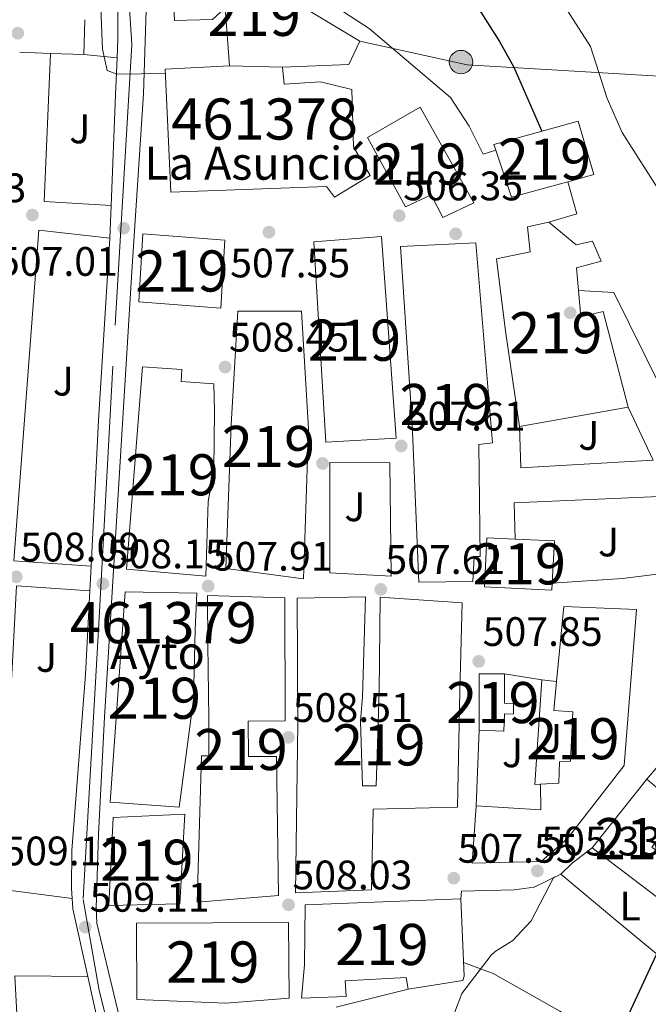
# Model space of a CAD drawing. Units: metres. Extents: x 573116 to 579971, y 4747328 to 4752032.
# Drawn here: x 576328 to 576481, y 4750924 to 4751164 of the extents above; entities that cross this region are included whole.
import ezdxf
from ezdxf.enums import TextEntityAlignment as Align

# ---------------------------------------------------------------- set-up
doc = ezdxf.new("R2010")
doc.units = ezdxf.units.M
doc.header["$MEASUREMENT"] = 0
doc.linetypes.add('DGN Style 4', pattern=[136.79968639999998, 68.35712, -34.17856, 0.0854464, -34.17856])
doc.linetypes.add('DGN Style 7', pattern=[170.8928, 76.90176, -34.17856, 25.63392, -34.17856])
for name, color, linetype, lineweight in [('Nivel 15', 7, 'Continuous', 0), ('Nivel 16', 7, 'Continuous', 0), ('Nivel 17', 7, 'Continuous', 0), ('Nivel 21', 7, 'Continuous', 0), ('Nivel 23', 7, 'Continuous', 0), ('Nivel 26', 7, 'Continuous', 0), ('Nivel 32', 7, 'Continuous', 0), ('Nivel 36', 7, 'Continuous', 0), ('Nivel 37', 7, 'Continuous', 0), ('Nivel 4', 7, 'Continuous', 0), ('Nivel 41', 7, 'Continuous', 0), ('Nivel 44', 7, 'Continuous', 0), ('Nivel 48', 7, 'Continuous', 0), ('Nivel 5', 7, 'Continuous', 0), ('Nivel 52', 7, 'Continuous', 0), ('Nivel 54', 7, 'Continuous', 0), ('Nivel 7', 7, 'Continuous', 0)]:
    doc.layers.add(name, color=color, linetype=linetype, lineweight=lineweight)
doc.styles.add('Style-arial', font='arial.shx', dxfattribs={"bigfont": 'arialbig.shx'})
doc.styles.add('Style-Arial Narrow', font='txt')

# ---------------------------------------------------------------- blocks, each defined once
blk = doc.blocks.new('5PATER')
at = {"layer": 'Nivel 7', "linetype": 'Continuous', "lineweight": 0}
h = blk.add_hatch(color=51, dxfattribs=at)
edge = h.paths.add_edge_path()
edge.add_ellipse((0.001518175005912781, -0.002682432532310486), major_axis=(-1.095731442372465, -1.110710699892244), ratio=0.9994222409660318, start_angle=0, end_angle=360)
blk = doc.blocks.new('5PERFI_1')
at = {"layer": 'Nivel 17', "linetype": 'Continuous', "lineweight": 0}
h = blk.add_hatch(color=7, dxfattribs=at)
edge = h.paths.add_edge_path()
edge.add_arc((-0.004182387143373489, -0.005246695131063461), 1.559999998626405, 315.0000000018422, 675.0000000018422)
blk = doc.blocks.new('5PERFI')
at = {"layer": 'Nivel 17', "color": 7, "linetype": 'Continuous', "lineweight": 0}
blk.add_blockref('5PERFI_1', (0, 0), dxfattribs=at)
blk = doc.blocks.new('5PELE')
at = {"layer": 'Nivel 32', "linetype": 'Continuous', "lineweight": 0}
h = blk.add_hatch(color=9, dxfattribs=at)
edge = h.paths.add_edge_path()
edge.add_arc((0.005097139626741409, -0.000902865082025528), 2.85, 0, 360)
at = {"layer": 'Nivel 32', "color": 252, "linetype": 'Continuous', "lineweight": 0}
blk.add_circle((0.005097139626741409, -0.000902865082025528, 0.00100000000009004), 2.85, dxfattribs=at)

msp = doc.modelspace()

# ---------------------------------------------------------------- linework, layer by layer
at = {"layer": 'Nivel 15', "color": 51, "linetype": 'Continuous', "lineweight": 13, "extrusion": (0.1156069271310144, -0.00287222179207489, 0.9932908882806192), "elevation": 53500.25698639093, "flags": 128}
msp.add_lwpolyline([(4764002.30656381, -455076.0459196977), (4764002.30656381, -455063.0749212764)], dxfattribs=at)
at = {"layer": 'Nivel 15', "color": 51, "linetype": 'Continuous', "lineweight": 13, "extrusion": (-0.01500306511671835, 0.02302610712492439, 0.9996222818783979), "elevation": 101266.5687647167, "flags": 128}
msp.add_lwpolyline([(-3076676.817076862, -3664600.168143054), (-3076663.285622191, -3664604.534541382), (-3076666.286235142, -3664616.178270247)], dxfattribs=at)
at = {"layer": 'Nivel 15', "color": 51, "linetype": 'Continuous', "lineweight": 13, "extrusion": (-0.04626964041925991, -0.008267450924685666, 0.9988947740531433), "elevation": -65433.81509666789, "flags": 128}
msp.add_lwpolyline([(-4575597.203737529, 1401646.829098038), (-4575597.203737529, 1401620.021985177)], dxfattribs=at)
at = {"layer": 'Nivel 15', "color": 51, "linetype": 'Continuous', "lineweight": 13, "extrusion": (-0.03903558448853423, 0.00453720220508013, 0.9992275201073021), "elevation": -433.9633370037664, "flags": 128}
msp.add_lwpolyline([(-4785772.453382749, 24060.22817710042), (-4785786.0984933, 24058.70139679685), (-4785786.777588736, 24064.80851799995)], dxfattribs=at)
at = {"layer": 'Nivel 15', "color": 51, "linetype": 'Continuous', "lineweight": 13, "extrusion": (-0.008737574111257761, -0.01100092162200525, 0.9999013123914363), "elevation": -56788.7211379724, "flags": 128}
msp.add_lwpolyline([(576450.0362196639, 4750624.911397666), (576463.3183340915, 4750641.632409487)], dxfattribs=at)
at = {"layer": 'Nivel 15', "color": 51, "linetype": 'Continuous', "lineweight": 13}
for points in [[(576379.3599999994, 4751152.41, 516.64), (576378.3200000003, 4751166.49, 507.22), (576375.2800000012, 4751163.689999999, 507.52), (576366, 4751163.449999999, 507.46), (576365.1600000001, 4751183.609999999, 507.52), (576383.7199999988, 4751174.890000001, 516.82), (576411.0799999982, 4751158.4, 516.52), (576408.3999999985, 4751152.73, 516.52), (576392.2399999984, 4751152.09, 515.14)], [(576431.2399999984, 4751115.529999999, 514.96), (576428.3999999985, 4751120.970000001, 515.02), (576422.1999999993, 4751118.09, 512.5600000000001), (576412.9600000009, 4751134.970000001, 512.08), (576425.7600000016, 4751142.32, 512.32), (576438.8000000007, 4751119.040000001, 512.26), (576431.2399999984, 4751115.529999999, 514.96)], [(576444.0799999982, 4751131.869999999, 515.12), (576443.6000000015, 4751133.279999999, 515.08), (576464.1600000001, 4751138.960000001, 514.96), (576467.9600000009, 4751125.92, 515.62), (576461.6400000006, 4751124.210000001, 515.5600000000001)], [(576449.879999999, 4751064.65, 518.08), (576446.4400000013, 4751087.85, 511.06), (576444.2399999984, 4751105.449999999, 512.38), (576452.4400000013, 4751107.119999999, 513.94), (576451.8399999999, 4751113.199999999, 513.88), (576457, 4751114.4, 513.82)], [(576457, 4751114.4, 513.82), (576463.6400000006, 4751108.880000001, 513.76), (576467.6000000015, 4751109.76, 505.72), (576469.6799999997, 4751104.880000001, 506.02), (576463.7199999988, 4751103.279999999, 511.12), (576464.2199999988, 4751097.75, 515.1), (576464.8000000007, 4751091.359999999, 519.7), (576470.2399999984, 4751092.640000001, 518.98), (576476.2399999984, 4751069.359999999, 519.34)], [(576377.2399999984, 4751093.449999999, 514.9), (576357.3599999994, 4751094.970000001, 515.08), (576358.3200000003, 4751111.529999999, 515.02), (576378.2800000012, 4751110.01, 514.96), (576377.2399999984, 4751093.449999999, 514.9)], [(576399.9200000018, 4751109.609999999, 518.26), (576416.3599999994, 4751110.890000001, 518.38), (576419.879999999, 4751061.85, 516.28), (576402.7600000016, 4751060.890000001, 516.22), (576399.9200000018, 4751109.609999999, 518.26)], [(576438.5199999996, 4751026.970000001, 516.58), (576425.3999999985, 4751026.810000001, 516.28), (576423.7600000016, 4751065.369999999, 516.28), (576420.9600000009, 4751108.41, 513.7), (576439.2399999984, 4751109.369999999, 512.92), (576443.2800000012, 4751060.65, 516.34), (576439.9600000009, 4751060.25, 516.7), (576440.2800000012, 4751033.050000001, 516.64), (576438.879999999, 4751033.050000001, 516.64), (576438.5199999996, 4751026.970000001, 516.58)], [(576381.4400000013, 4751092.73, 517.0600000000001), (576396.879999999, 4751092.73, 517.0600000000001), (576398.5599999987, 4751064.09, 513.22), (576397.3599999994, 4751027.609999999, 515.14), (576378.4800000004, 4751030.09, 519.16), (576379.7600000016, 4751065.130000001, 517.84), (576381.4400000013, 4751092.73, 517.0600000000001)], [(576358.2800000012, 4751079.210000001, 510.52), (576367.8399999999, 4751078.49, 511.12), (576367.6000000015, 4751075.609999999, 511.9), (576375.5599999987, 4751075.050000001, 512.32), (576375.7199999988, 4751068.41, 517.36), (576375.5599999987, 4751054.25, 516.1), (576374.2399999984, 4751046.41, 521.14), (576373.6400000006, 4751028.25, 520.9), (576354.3599999994, 4751029.93, 523.9), (576358.2800000012, 4751079.210000001, 510.52)], [(576448.8099999987, 4751037.279999999, 517.42), (576441.8999999985, 4751037.619999999, 517.42), (576441.3200000003, 4751025.689999999, 517.12), (576457.7600000016, 4751024.890000001, 517.12), (576457.8399999999, 4751026.58, 517.16), (576458.3399999999, 4751036.82, 517.42), (576448.8099999987, 4751037.279999999, 517.42)], [(576367.1600000001, 4750972.09, 520.84), (576350.3999999985, 4750973.290000001, 522.7), (576354.0399999991, 4751024.41, 523.84), (576371.4800000004, 4751024.09, 523.9), (576371.0399999991, 4751015.210000001, 523.96), (576370.6400000006, 4750998.33, 518.08), (576367.1600000001, 4750972.09, 520.84)], [(576374, 4751023.529999999, 521.86), (576392.8000000007, 4751022.970000001, 521.74), (576392.879999999, 4750993.050000001, 513.94), (576383.9600000009, 4750992.970000001, 515.92), (576384, 4750984.41, 516.34), (576390.8399999999, 4750984.41, 515.08), (576391.2800000012, 4750950.57, 520.48), (576371.5199999996, 4750948.970000001, 520), (576372.5599999987, 4750984.57, 515.02), (576374.3599999994, 4750984.57, 515.02), (576374.3599999994, 4750993.609999999, 514.84), (576374.1600000001, 4751011.609999999, 520.72), (576374, 4751023.529999999, 521.86)], [(576416.0399999991, 4751023.130000001, 516.94), (576435.9600000009, 4751021.77, 516.82), (576435.3599999994, 4751000.25, 516.16), (576434.8000000007, 4750972.09, 513.4), (576414.2800000012, 4750971.609999999, 513.46), (576413.879999999, 4750951.93, 516.28), (576395.3999999985, 4750951.210000001, 516.34), (576395.9600000009, 4750992.49, 514.12), (576395.8399999999, 4751022.890000001, 514.96), (576412.4400000013, 4751023.210000001, 514.48), (576411.7199999988, 4750998.890000001, 520.66), (576411.2399999984, 4750993.050000001, 520.72), (576411.7199999988, 4750977.290000001, 514.54), (576415.0399999991, 4750977.290000001, 514.42), (576415.8000000007, 4751000.17, 514.72), (576416.0399999991, 4751023.130000001, 516.94)], [(576438.3599999994, 4750958.41, 515.08), (576439.3200000003, 4750972.41, 515.02), (576455.0799999982, 4750971.449999999, 516.22), (576454.9600000009, 4750977.689999999, 516.1), (576459.3999999985, 4750977.93, 516.16), (576459.5599999987, 4750983.130000001, 516.16), (576462.2399999984, 4750983.290000001, 516.22), (576462.8399999999, 4750995.290000001, 517.84), (576458.1999999993, 4750995.609999999, 516.88), (576458.879999999, 4751002.67, 516.83), (576460.6400000006, 4751020.890000001, 516.7), (576478.3200000003, 4751020.17, 514.42), (576475.3200000003, 4750982.17, 513.82), (576461.5599999987, 4750964.49, 514.1800000000001), (576455.1600000001, 4750958.890000001, 515.32), (576438.3599999994, 4750958.41, 515.08)], [(576446.2399999984, 4751004.51, 512.08), (576446.1999999993, 4750997.33, 511.72), (576448.4400000013, 4750997.290000001, 510.4), (576448.379999999, 4750994.66, 510.52), (576446.2300000004, 4750994.75, 512.5600000000001), (576446.0399999991, 4750990.540000001, 512.62), (576440.0399999991, 4750990.810000001, 511.9)], [(576480.8399999999, 4750978.890000001, 513.52), (576489.2800000012, 4750971.609999999, 513.58), (576482, 4750962.33, 513.64), (576488.4800000004, 4750957.369999999, 510.4), (576483.3999999985, 4750950.09, 510.52), (576467.5599999987, 4750962.17, 513.22)], [(576367.3200000003, 4750948.57, 522.58), (576350.0399999991, 4750948.17, 522.58), (576351.120000001, 4750969.529999999, 522.58), (576368.5599999987, 4750970.33, 522.28), (576367.3200000003, 4750948.57, 522.58)], [(576396.879999999, 4750925.609999999, 515.8), (576397.6000000015, 4750933.689999999, 515.5600000000001), (576397.8000000007, 4750948.33, 513.04), (576435.6400000006, 4750949.77, 514), (576436.3999999985, 4750930.970000001, 512.62), (576436.0799999982, 4750929.93, 509.08), (576422.8000000007, 4750927.77, 509.56), (576422.3599999994, 4750930.65, 513.04), (576407.4800000004, 4750929.85, 515.02), (576407.7600000016, 4750926.01, 515.2), (576396.879999999, 4750925.609999999, 515.8)], [(576393.9200000018, 4750925.609999999, 518.86), (576378.5199999996, 4750924.41, 517.78), (576356.8399999999, 4750925.290000001, 518.08), (576356.7600000016, 4750943.85, 518.14), (576393.7600000016, 4750944.01, 519.1), (576393.9200000018, 4750925.609999999, 518.86)]]:
    msp.add_polyline3d(points, dxfattribs=at)
at = {"layer": 'Nivel 15', "color": 1, "linetype": 'Continuous', "lineweight": 13}
msp.add_polyline3d([(576392.2399999984, 4751152.09, 515.14), (576392.6799999997, 4751147.93, 504.27), (576401.4800000004, 4751148.49, 503.92), (576409.120000001, 4751146.65, 503.84), (576409.5199999996, 4751132.65, 505.15), (576413.6000000015, 4751125.689999999, 505.66), (576404.879999999, 4751120.41, 506.4), (576402.9600000009, 4751123.050000001, 506.24), (576365.1600000001, 4751121.689999999, 506.66), (576363.7600000016, 4751151.609999999, 504.89), (576379.3599999994, 4751152.41, 516.64)], dxfattribs=at)
at = {"layer": 'Nivel 16', "color": 1, "linetype": 'Continuous', "lineweight": 13, "extrusion": (0.0006250946482093471, 0.02120321046726105, 0.9997749912468115), "elevation": 101607.1775664805, "flags": 128}
msp.add_lwpolyline([(-436085.0603978895, -4765000.981752668), (-436085.0603978895, -4764992.496158995)], dxfattribs=at)
at = {"layer": 'Nivel 16', "color": 1, "linetype": 'Continuous', "lineweight": 13, "extrusion": (0.02669364750578217, -0.0009635407522140621, 0.999643196731742), "elevation": 11313.89388072343, "flags": 128}
msp.add_lwpolyline([(4768853.234971017, -404415.5637938902), (4768853.234971017, -404408.0762508996)], dxfattribs=at)
at = {"layer": 'Nivel 16', "color": 1, "linetype": 'Continuous', "lineweight": 13, "extrusion": (0.02718263286958383, -0.0009756142985370435, 0.9996300078764233), "elevation": 11538.34370228208, "flags": 128}
msp.add_lwpolyline([(4768770.23690147, -405394.8459885828), (4768770.23690147, -405386.7577934824)], dxfattribs=at)
at = {"layer": 'Nivel 16', "color": 1, "linetype": 'Continuous', "lineweight": 13, "extrusion": (0.06483144666728778, 0.03207450519328974, 0.9973806242551698), "elevation": 190267.1723912424, "flags": 128}
msp.add_lwpolyline([(4002783.863325236, -2616593.695125289), (4002809.301060984, -2616593.695125293), (4002813.509265717, -2616586.22953001)], dxfattribs=at)
at = {"layer": 'Nivel 16', "color": 1, "linetype": 'Continuous', "lineweight": 13, "extrusion": (-0.03198504146490276, 0.7900173616145942, 0.6122495614290009), "elevation": 3735266.074469738, "flags": 128}
msp.add_lwpolyline([(-768180.9721626975, -2891754.278890319), (-768198.0830847137, -2891754.961860081), (-768215.073377464, -2891757.238425961)], dxfattribs=at)
at = {"layer": 'Nivel 16', "color": 1, "linetype": 'Continuous', "lineweight": 13, "extrusion": (-0.9813848850522715, 0.06804576307474342, 0.1795925430481891), "elevation": -242347.5946788143, "flags": 128}
msp.add_lwpolyline([(-4779472.050956663, 44767.79671884095), (-4779471.874309719, 44760.05077823577), (-4779497.372350432, 44759.80681160325)], dxfattribs=at)
at = {"layer": 'Nivel 16', "color": 1, "linetype": 'Continuous', "lineweight": 13, "extrusion": (0.01648074972433759, -0.001739634693124523, 0.999862669850044), "elevation": 1743.57566735708, "flags": 128}
msp.add_lwpolyline([(4785266.294585634, -74527.70695274323), (4785266.294585634, -74531.32744994387)], dxfattribs=at)
at = {"layer": 'Nivel 16', "color": 1, "linetype": 'Continuous', "lineweight": 13, "extrusion": (0.00653191946014857, 0.1669268306482412, 0.9859476493394057), "elevation": 797337.804868802, "flags": 128}
msp.add_lwpolyline([(-390233.0575755052, -4702764.291474871), (-390233.0575755052, -4702782.968005598)], dxfattribs=at)
at = {"layer": 'Nivel 16', "color": 1, "linetype": 'Continuous', "lineweight": 13, "extrusion": (0.05158104426301174, 0.01271861365389331, 0.9985878192424842), "elevation": 90666.07583809014, "flags": 128}
msp.add_lwpolyline([(4474771.506965812, -1694613.984912731), (4474771.506965812, -1694632.055175595)], dxfattribs=at)
at = {"layer": 'Nivel 16', "color": 1, "linetype": 'Continuous', "lineweight": 13}
msp.add_polyline3d([(576435.6400000006, 4750949.77, 507.71), (576435.7600000016, 4750951.609999999, 507.53), (576448.6000000015, 4750951.93, 506.93), (576453.4400000013, 4750952.65, 506.75), (576459.879999999, 4750955.77, 506.39), (576462.6400000006, 4750958.49, 506.15), (576467.5599999987, 4750962.17, 505.73)], dxfattribs=at)
at = {"layer": 'Nivel 21', "color": 7, "linetype": 'Continuous', "lineweight": 13, "extrusion": (0.01085686166844814, -0.003786255119097252, 0.9999338942284562), "elevation": -11224.70113704776, "flags": 128}
msp.add_lwpolyline([(576311.1272731274, 4751109.955849515), (576294.8862760365, 4751110.925856467), (576296.4048836194, 4751146.976114873)], dxfattribs=at)
at = {"layer": 'Nivel 21', "color": 7, "linetype": 'Continuous', "lineweight": 13, "extrusion": (0.1665464844826521, -0.01646936805761702, 0.9858960535585141), "elevation": 18238.59843831618, "flags": 128}
msp.add_lwpolyline([(4784810.556121361, -104417.3421843164), (4784810.556121361, -104425.5879408047)], dxfattribs=at)
at = {"layer": 'Nivel 21', "color": 7, "linetype": 'Continuous', "lineweight": 13, "extrusion": (0.991650106835561, -0.03427561614197182, 0.12431913670513), "elevation": 408753.6521004003, "flags": 128}
msp.add_lwpolyline([(4768228.074767437, -50703.91769431578), (4768219.067357581, -50703.44401968317), (4768192.116122536, -50702.24471582565)], dxfattribs=at)
at = {"layer": 'Nivel 21', "color": 7, "linetype": 'Continuous', "lineweight": 13, "extrusion": (0.04624308188980318, 0.05134669491234022, 0.997609690359367), "elevation": 271111.4312027044, "flags": 128}
msp.add_lwpolyline([(2751162.385405492, -3906800.948727913), (2751155.524096562, -3906796.607237414), (2751159.268273648, -3906790.529150713)], dxfattribs=at)
at = {"layer": 'Nivel 21', "color": 7, "linetype": 'Continuous', "lineweight": 13, "extrusion": (0.001785380662675525, 0.04413237825551064, 0.9990240966089866), "elevation": 211213.6548084178, "flags": 128}
msp.add_lwpolyline([(-383829.5719679929, -4765854.590069141), (-383829.5719679929, -4765846.665865712)], dxfattribs=at)
at = {"layer": 'Nivel 21', "color": 7, "linetype": 'Continuous', "lineweight": 13, "extrusion": (-0.3867743894338398, 0.02992191397184527, 0.9216888036329518), "elevation": -80287.59869687681, "flags": 128}
msp.add_lwpolyline([(-4781411.506663036, 192064.3024714179), (-4781367.029136658, 192065.0758066438), (-4781331.63332665, 192066.0553646013)], dxfattribs=at)
at = {"layer": 'Nivel 21', "color": 7, "linetype": 'Continuous', "lineweight": 13, "extrusion": (-0.004133567387878028, -0.004389681793755197, 0.9999818219919798), "elevation": -22730.29760236321, "flags": 128}
msp.add_lwpolyline([(576400.9746854939, 4750975.045437818), (576400.935181871, 4751001.92570632), (576415.5353051573, 4751001.845705548), (576415.8148067296, 4750974.245439628), (576400.9746854939, 4750975.045437818)], dxfattribs=at)
at = {"layer": 'Nivel 21', "color": 7, "linetype": 'Continuous', "lineweight": 13, "extrusion": (0.0005135567955980716, 0.00995637529530455, 0.9999503021902624), "elevation": 48107.02600617886, "flags": 128}
msp.add_lwpolyline([(576345.393079523, 4750787.235596087), (576345.0830487497, 4750781.225298181)], dxfattribs=at)
at = {"layer": 'Nivel 21', "color": 7, "linetype": 'Continuous', "lineweight": 13, "elevation": 507.88, "flags": 128}
msp.add_lwpolyline([(576446.2399999984, 4751004.51), (576455.2800000012, 4751003.050000001)], dxfattribs=at)
at = {"layer": 'Nivel 21', "color": 7, "linetype": 'Continuous', "lineweight": 13, "extrusion": (0.01277537144411173, 0.01504895449772484, 0.9998051404413714), "elevation": 79365.55385955528, "flags": 128}
msp.add_lwpolyline([(576427.3488817513, 4750322.45706306), (576433.2506999783, 4750329.407850182)], dxfattribs=at)
at = {"layer": 'Nivel 21', "color": 7, "linetype": 'Continuous', "lineweight": 13, "extrusion": (-0.03758078951716831, -0.002236951756974308, 0.9992910888755605), "elevation": -31778.0414629633, "flags": 128}
msp.add_lwpolyline([(-4708310.276317315, 857029.0034958497), (-4708307.751856977, 857029.003495846), (-4708291.084690785, 857031.6597283669)], dxfattribs=at)
at = {"layer": 'Nivel 21', "color": 7, "linetype": 'Continuous', "lineweight": 13}
for points in [[(576210.8399999999, 4751221.98, 493.21), (576225.6000000015, 4751226.41, 494.08), (576240.9200000018, 4751227.689999999, 494.98), (576261.120000001, 4751226.25, 496.21), (576285.6799999997, 4751223.130000001, 498.22), (576304.8399999999, 4751219.609999999, 499.48), (576317.4400000013, 4751216.09, 500.2), (576330.5199999996, 4751211.449999999, 500.8), (576338.5199999996, 4751206.57, 501.49), (576345.2399999984, 4751199.93, 502.18), (576349.8399999999, 4751191.529999999, 502.78), (576352.3200000003, 4751180.41, 503.83), (576352.2399999984, 4751158.970000001, 505.09), (576352.0500000007, 4751154.33, 505.33)], [(576381.2399999984, 4751189.369999999, 503.08), (576381.2800000012, 4751181.93, 503.68), (576402.4800000004, 4751168.640000001, 503.74), (576413.3200000003, 4751161.439999999, 503.74), (576433.120000001, 4751144.720000001, 503.56), (576437.6400000006, 4751137.68, 503.5), (576441.0399999991, 4751130.880000001, 503.56), (576444.0799999982, 4751131.869999999, 503.38)], [(576392.6400000006, 4750826.33, 509.27), (576385.9600000009, 4750828.49, 509.21), (576382.0799999982, 4750831.369999999, 509.18), (576376.1999999993, 4750837.449999999, 509.12), (576374.7600000016, 4750841.130000001, 509.15), (576369.2800000012, 4750861.77, 509.15), (576353.1600000001, 4750918.810000001, 509.23), (576347.1600000001, 4750943.85, 509.35), (576346.9600000009, 4750947.609999999, 509.35), (576347.5599999987, 4750965.529999999, 508.57), (576349.0399999991, 4750993.93, 508.27), (576355.6799999997, 4751102.33, 507.07), (576358.5199999996, 4751145.609999999, 504.67), (576359.1999999993, 4751168.6, 504.78)], [(576345.7300000004, 4751030.73, 508.12), (576327, 4751032.01, 507.94), (576333.0399999991, 4751112.41, 506.68), (576350.2800000012, 4751110.49, 507.1)], [(576449.879999999, 4751064.65, 508), (576450.1600000001, 4751054.57, 507.64), (576482.3200000003, 4751056.48, 505.18), (576476.2399999984, 4751069.359999999, 505.12)], [(576491.8399999999, 4751029.77, 504.76), (576485.6400000006, 4751047.689999999, 504.94), (576448.6000000015, 4751046.09, 507.94), (576448.8099999987, 4751037.279999999, 508.12)], [(576341.129999999, 4750949.890000001, 509.38), (576323.7199999988, 4750952.09, 509.08), (576327.6400000006, 4751025.93, 507.88), (576345.4200000018, 4751024.720000001, 507.94)], [(576345.4200000018, 4751024.720000001, 508.08), (576344.3599999994, 4751004.33, 508.3), (576341.0799999982, 4750961.529999999, 509.08), (576341, 4750952.25, 509.32), (576341.129999999, 4750949.890000001, 509.32)], [(576344.9200000018, 4750930.890000001, 509.56), (576327.2399999984, 4750931.050000001, 509.44), (576328.4400000013, 4750907.85, 509.21), (576326.5599999987, 4750907.689999999, 509.21), (576327.7199999988, 4750843.369999999, 507.65), (576328.0799999982, 4750786.41, 507.59), (576329.2399999984, 4750783.449999999, 507.65), (576331, 4750781.529999999, 507.59), (576333.7899999991, 4750779.84, 507.53)], [(576344.9200000018, 4750930.890000001, 509.42), (576347.8399999999, 4750917.689999999, 509.5), (576357.879999999, 4750878.65, 509.2), (576365.3999999985, 4750848.57, 508.6), (576371.3200000003, 4750828.41, 508.48), (576374.7600000016, 4750815.210000001, 508.6)]]:
    msp.add_polyline3d(points, dxfattribs=at)
at = {"layer": 'Nivel 23', "color": 7, "linetype": 'DGN Style 4', "lineweight": 0}
msp.add_polyline3d([(576353.1499999985, 4751194.09, 502.83), (576355.6700000018, 4751157.560000001, 504.9), (576351.0100000016, 4751079.369999999, 507.42), (576347.7100000009, 4751018.09, 508.01), (576343.8299999982, 4750949.630000001, 509.34), (576347.7100000009, 4750927.48, 509.44), (576366.5100000016, 4750854, 508.8), (576378.7399999984, 4750824.359999999, 508.92), (576385.6799999997, 4750818.369999999, 509.13)], dxfattribs=at)
at = {"layer": 'Nivel 32', "color": 6, "linetype": 'DGN Style 7', "lineweight": 0, "extrusion": (0.1605770941047672, 0.4134659416884546, 0.8962482423483732), "elevation": 2057452.310528888, "flags": 128}
msp.add_lwpolyline([(1182724.692474689, -4156177.142978843), (1182698.299878363, -4156181.697115332), (1182613.547116868, -4156212.042995106)], dxfattribs=at)
at = {"layer": 'Nivel 36', "color": 92, "linetype": 'Continuous', "lineweight": 0}
for points in [[(576483.3999999985, 4750950.09, 501.05), (576491.7600000016, 4750942.810000001, 499.25), (576491.3599999994, 4750941.210000001, 499.37), (576488.5599999987, 4750936.57, 499.37), (576485.9200000018, 4750934.09, 499.43), (576473.2800000012, 4750944.57, 502.19), (576459.879999999, 4750955.77, 503.75)], [(576436.2600000016, 4750934.310000001, 505.06), (576443.4400000013, 4750931.609999999, 504.1), (576459.6400000006, 4750922.49, 501.82), (576465.3999999985, 4750918.73, 501.4), (576462.2399999984, 4750913.210000001, 502.84), (576458.5599999987, 4750905.77, 503.56), (576454.7600000016, 4750896.01, 503.2), (576453.7199999988, 4750890.970000001, 503.08), (576450.8000000007, 4750886.41, 503.5), (576448.0399999991, 4750886.33, 503.86), (576432.6000000015, 4750893.529999999, 506.44), (576425.4800000004, 4750892.25, 507.76), (576422.2399999984, 4750890.49, 507.82)]]:
    msp.add_polyline3d(points, dxfattribs=at)
at = {"layer": 'Nivel 4', "color": 30, "linetype": 'Continuous', "lineweight": 30, "elevation": 500, "flags": 128}
for points in [[(576433.1999999993, 4751171.4), (576439.3200000003, 4751167.199999999), (576445.0399999991, 4751158.310000001), (576448.4899999984, 4751152.08), (576455.2600000016, 4751136.51)], [(576514.0899999999, 4750990.82), (576507.6400000006, 4750981.51), (576505, 4750976.83), (576500.2800000012, 4750963.93), (576498.1400000006, 4750959.4), (576489, 4750947.130000001), (576486.2800000012, 4750942.93), (576474.9200000018, 4750918.49), (576470.879999999, 4750911.85), (576468.1999999993, 4750906.73), (576466.6400000006, 4750901.609999999), (576466.9699999988, 4750896.6), (576467.3599999994, 4750896.09), (576473.9200000018, 4750893.18), (576475.9600000009, 4750892.65), (576480.9400000013, 4750892.18), (576488.0399999991, 4750892.290000001), (576501.9200000018, 4750894.57), (576507.5199999996, 4750896.57), (576528.7199999988, 4750906.040000001)]]:
    msp.add_lwpolyline(points, dxfattribs=at)
at = {"layer": 'Nivel 5', "color": 30, "linetype": 'Continuous', "lineweight": 0, "flags": 128}
for points, elevation in [([(576301.0399999991, 4751160.92), (576309.6799999997, 4751188.5), (576312.3599999994, 4751194.09), (576315.7100000009, 4751197.779999999), (576317.6799999997, 4751198.970000001), (576322.4800000004, 4751199.93), (576327.4699999988, 4751199.550000001), (576332.6600000001, 4751197.77), (576337.5700000003, 4751194.290000001), (576341.2399999984, 4751190.040000001), (576344.7600000016, 4751184.970000001), (576346.6000000015, 4751180.17), (576348.0100000016, 4751168.470000001), (576348.5599999987, 4751156.41), (576349.6799999997, 4751151.290000001), (576352, 4751150.33), (576363.8099999987, 4751150.51)], 505), ([(576451.5599999987, 4751181.439999999), (576467.1600000001, 4751157.119999999), (576471.1999999993, 4751144.48), (576474.8000000007, 4751136.16), (576485.1999999993, 4751119.84), (576489.120000001, 4751112.16), (576497.0799999982, 4751092.24), (576502, 4751081.109999999), (576515.9600000009, 4751055.92), (576519.4800000004, 4751049.92), (576523.1799999997, 4751046.5), (576524.4400000013, 4751046), (576527.1600000001, 4751045.960000001)], 495), ([(576458.5, 4750955.1), (576458.2399999984, 4750955.050000001), (576452.7199999988, 4750944.41), (576448.2800000012, 4750939.609999999), (576443.9499999993, 4750937), (576443, 4750936.09), (576435.8399999999, 4750926.73), (576434.0399999991, 4750922.02), (576434.3900000006, 4750916.220000001), (576436.5199999996, 4750903.449999999), (576437.8599999994, 4750898.630000001), (576440.1000000015, 4750893.34), (576444.0700000003, 4750881.76), (576447.5599999987, 4750872.810000001)], 505)]:
    msp.add_lwpolyline(points, dxfattribs=dict(at, elevation=elevation))
at = {"layer": 'Nivel 52', "color": 1, "linetype": 'Continuous', "lineweight": 13}
for points in [[(576392.2399999984, 4751152.09, 515.14), (576408.3999999985, 4751152.73, 516.52), (576411.0799999982, 4751158.4, 516.52), (576383.7199999988, 4751174.890000001, 516.82), (576365.1600000001, 4751183.609999999, 507.52), (576366, 4751163.449999999, 507.46), (576375.2800000012, 4751163.689999999, 507.52), (576378.3200000003, 4751166.49, 507.22), (576379.3599999994, 4751152.41, 516.64)], [(576379.3599999994, 4751152.41, 516.64), (576363.7600000016, 4751151.609999999, 504.89), (576365.1600000001, 4751121.689999999, 506.66), (576402.9600000009, 4751123.050000001, 506.24), (576404.879999999, 4751120.41, 506.4), (576413.6000000015, 4751125.689999999, 505.66), (576409.5199999996, 4751132.65, 505.15), (576409.120000001, 4751146.65, 503.84), (576401.4800000004, 4751148.49, 503.92), (576392.6799999997, 4751147.93, 504.27), (576392.2399999984, 4751152.09, 515.14)], [(576431.2399999984, 4751115.529999999, 514.96), (576438.8000000007, 4751119.040000001, 512.26), (576425.7600000016, 4751142.32, 512.32), (576412.9600000009, 4751134.970000001, 512.08), (576422.1999999993, 4751118.09, 512.5600000000001), (576428.3999999985, 4751120.970000001, 515.02)], [(576461.6400000006, 4751124.210000001, 515.5600000000001), (576467.9600000009, 4751125.92, 515.62), (576464.1600000001, 4751138.960000001, 514.96), (576443.6000000015, 4751133.279999999, 515.08), (576444.0799999982, 4751131.869999999, 515.12), (576447.9200000018, 4751120.48, 515.44)], [(576476.2399999984, 4751069.359999999, 519.34), (576470.2399999984, 4751092.640000001, 518.98), (576464.8000000007, 4751091.359999999, 519.7), (576464.2199999988, 4751097.75, 515.1), (576463.7199999988, 4751103.279999999, 511.12), (576469.6799999997, 4751104.880000001, 506.02), (576467.6000000015, 4751109.76, 505.72), (576463.6400000006, 4751108.880000001, 513.76), (576457, 4751114.4, 513.82), (576451.8399999999, 4751113.199999999, 513.88), (576452.4400000013, 4751107.119999999, 513.94), (576444.2399999984, 4751105.449999999, 512.38), (576446.4400000013, 4751087.85, 511.06), (576449.879999999, 4751064.65, 518.08)], [(576438.5199999996, 4751026.970000001, 516.58), (576438.879999999, 4751033.050000001, 516.64), (576440.2800000012, 4751033.050000001, 516.64), (576439.9600000009, 4751060.25, 516.7), (576443.2800000012, 4751060.65, 516.34), (576439.2399999984, 4751109.369999999, 512.92), (576420.9600000009, 4751108.41, 513.7), (576423.7600000016, 4751065.369999999, 516.28), (576425.3999999985, 4751026.810000001, 516.28)], [(576381.4400000013, 4751092.73, 517.0600000000001), (576379.7600000016, 4751065.130000001, 517.84), (576378.4800000004, 4751030.09, 519.16), (576397.3599999994, 4751027.609999999, 515.14), (576398.5599999987, 4751064.09, 513.22), (576396.879999999, 4751092.73, 517.0600000000001)], [(576358.2800000012, 4751079.210000001, 510.52), (576354.3599999994, 4751029.93, 523.9), (576373.6400000006, 4751028.25, 520.9), (576374.2399999984, 4751046.41, 521.14), (576375.5599999987, 4751054.25, 516.1), (576375.7199999988, 4751068.41, 517.36), (576375.5599999987, 4751075.050000001, 512.32), (576367.6000000015, 4751075.609999999, 511.9), (576367.8399999999, 4751078.49, 511.12)], [(576448.8099999987, 4751037.279999999, 517.42), (576441.8999999985, 4751037.619999999, 517.42), (576441.3200000003, 4751025.689999999, 517.12), (576457.7600000016, 4751024.890000001, 517.12), (576457.8399999999, 4751026.58, 517.16), (576458.3399999999, 4751036.82, 517.42)], [(576367.1600000001, 4750972.09, 520.84), (576370.6400000006, 4750998.33, 518.08), (576371.0399999991, 4751015.210000001, 523.96), (576371.4800000004, 4751024.09, 523.9), (576354.0399999991, 4751024.41, 523.84), (576350.3999999985, 4750973.290000001, 522.7)], [(576374, 4751023.529999999, 521.86), (576374.1600000001, 4751011.609999999, 520.72), (576374.3599999994, 4750993.609999999, 514.84), (576374.3599999994, 4750984.57, 515.02), (576372.5599999987, 4750984.57, 515.02), (576371.5199999996, 4750948.970000001, 520), (576391.2800000012, 4750950.57, 520.48), (576390.8399999999, 4750984.41, 515.08), (576384, 4750984.41, 516.34), (576383.9600000009, 4750992.970000001, 515.92), (576392.879999999, 4750993.050000001, 513.94), (576392.8000000007, 4751022.970000001, 521.74)], [(576416.0399999991, 4751023.130000001, 516.94), (576415.8000000007, 4751000.17, 514.72), (576415.0399999991, 4750977.290000001, 514.42), (576411.7199999988, 4750977.290000001, 514.54), (576411.2399999984, 4750993.050000001, 520.72), (576411.7199999988, 4750998.890000001, 520.66), (576412.4400000013, 4751023.210000001, 514.48), (576395.8399999999, 4751022.890000001, 514.96), (576395.9600000009, 4750992.49, 514.12), (576395.3999999985, 4750951.210000001, 516.34), (576413.879999999, 4750951.93, 516.28), (576414.2800000012, 4750971.609999999, 513.46), (576434.8000000007, 4750972.09, 513.4), (576435.3599999994, 4751000.25, 516.16), (576435.9600000009, 4751021.77, 516.82)], [(576438.3599999994, 4750958.41, 515.08), (576455.1600000001, 4750958.890000001, 515.32), (576461.5599999987, 4750964.49, 514.1800000000001), (576475.3200000003, 4750982.17, 513.82), (576478.3200000003, 4751020.17, 514.42), (576460.6400000006, 4751020.890000001, 516.7), (576458.879999999, 4751002.67, 516.83), (576458.1999999993, 4750995.609999999, 516.88), (576462.8399999999, 4750995.290000001, 517.84), (576462.2399999984, 4750983.290000001, 516.22), (576459.5599999987, 4750983.130000001, 516.16), (576459.3999999985, 4750977.93, 516.16), (576454.9600000009, 4750977.689999999, 516.1), (576455.0799999982, 4750971.449999999, 516.22), (576439.3200000003, 4750972.41, 515.02)], [(576440.0399999991, 4750990.810000001, 511.9), (576446.0399999991, 4750990.540000001, 512.62), (576446.2300000004, 4750994.75, 512.5600000000001), (576448.379999999, 4750994.66, 510.52), (576448.4400000013, 4750997.290000001, 510.4), (576446.1999999993, 4750997.33, 511.72), (576446.2399999984, 4751004.51, 512.08), (576440.1000000015, 4751004.540000001, 511.84)], [(576467.5599999987, 4750962.17, 513.22), (576483.3999999985, 4750950.09, 510.52), (576488.4800000004, 4750957.369999999, 510.4), (576482, 4750962.33, 513.64), (576489.2800000012, 4750971.609999999, 513.58), (576480.8399999999, 4750978.890000001, 513.52)], [(576396.879999999, 4750925.609999999, 515.8), (576407.7600000016, 4750926.01, 515.2), (576407.4800000004, 4750929.85, 515.02), (576422.3599999994, 4750930.65, 513.04), (576422.8000000007, 4750927.77, 509.56), (576436.0799999982, 4750929.93, 509.08), (576436.3999999985, 4750930.970000001, 512.62), (576435.6400000006, 4750949.77, 514), (576397.8000000007, 4750948.33, 513.04), (576397.6000000015, 4750933.689999999, 515.5600000000001)], [(576393.9200000018, 4750925.609999999, 518.86), (576393.7600000016, 4750944.01, 519.1), (576356.7600000016, 4750943.85, 518.14), (576356.8399999999, 4750925.290000001, 518.08), (576378.5199999996, 4750924.41, 517.78)]]:
    msp.add_polyline3d(points, close=True, dxfattribs=at)
at = {"layer": 'Nivel 52', "color": 1, "linetype": 'Continuous', "lineweight": 0}
msp.add_polyline3d([(576367.1600000001, 4750972.09, 520.84), (576370.6400000006, 4750998.33, 518.08), (576371.0399999991, 4751015.210000001, 523.96), (576371.4800000004, 4751024.09, 523.9), (576354.0399999991, 4751024.41, 523.84), (576350.3999999985, 4750973.290000001, 522.7)], close=True, dxfattribs=at)
at = {"layer": 'Nivel 52', "color": 1, "linetype": 'Continuous', "lineweight": 13}
for points in [[(576377.2399999984, 4751093.449999999, 514.9), (576378.2800000012, 4751110.01, 514.96), (576358.3200000003, 4751111.529999999, 515.02), (576357.3599999994, 4751094.970000001, 515.08)], [(576399.9200000018, 4751109.609999999, 518.26), (576402.7600000016, 4751060.890000001, 516.22), (576419.879999999, 4751061.85, 516.28), (576416.3599999994, 4751110.890000001, 518.38)], [(576367.3200000003, 4750948.57, 522.58), (576368.5599999987, 4750970.33, 522.28), (576351.120000001, 4750969.529999999, 522.58), (576350.0399999991, 4750948.17, 522.58)]]:
    msp.add_3dface(points, dxfattribs=at)
at = {"layer": 'Nivel 54', "color": 9, "linetype": 'Continuous', "lineweight": 0}
for points in [[(576352.3200000003, 4751180.41, 503.83), (576352.2399999984, 4751158.970000001, 505.09), (576352.0500000007, 4751154.33, 505.33), (576351.6799999997, 4751145.33, 505.8), (576350.6000000015, 4751118.4, 506.99), (576350.2800000012, 4751110.49, 507.34), (576347.5599999987, 4751066.09, 507.64), (576345.7300000004, 4751030.73, 508.02), (576345.4200000018, 4751024.720000001, 508.08), (576344.3599999994, 4751004.33, 508.3), (576341.0799999982, 4750961.529999999, 509.08), (576341, 4750952.25, 509.32), (576341.129999999, 4750949.890000001, 509.32), (576341.2800000012, 4750947.369999999, 509.32), (576344.9200000018, 4750930.890000001, 509.42), (576347.8399999999, 4750917.689999999, 509.5)], [(576353.1600000001, 4750918.810000001, 509.23), (576347.1600000001, 4750943.85, 509.35), (576346.9600000009, 4750947.609999999, 509.35), (576347.5599999987, 4750965.529999999, 508.57), (576349.0399999991, 4750993.93, 508.27), (576355.6799999997, 4751102.33, 507.07), (576358.5199999996, 4751145.609999999, 504.67), (576359.1999999993, 4751168.6, 504.78)]]:
    msp.add_polyline3d(points, dxfattribs=at)

# ---------------------------------------------------------------- block references
at = {"layer": 'Nivel 17', "color": 7, "linetype": 'Continuous', "lineweight": 0}
for p in [(576434.3599999994, 4751111.529999999, 506.05), (576462.1999999993, 4751092.32, 506.47), (576402, 4751055.689999999, 508.39)]:
    msp.add_blockref('5PERFI', p, dxfattribs=at)
at = {"layer": 'Nivel 32', "color": 252, "linetype": 'Continuous', "lineweight": 0}
msp.add_blockref('5PELE', (576435.6400000006, 4751153.300000001, 502.18), dxfattribs=at)
at = {"layer": 'Nivel 7', "color": 51, "linetype": 'Continuous', "lineweight": 0}
for p in [(576327.9200000018, 4751160.33, 506.89), (576331.4800000004, 4751116.09, 506.83), (576420.6400000006, 4751115.93, 506.35), (576353.6799999997, 4751112.890000001, 507.01), (576388.9600000009, 4751111.93, 507.55), (576378.3200000003, 4751079.130000001, 508.45), (576421.120000001, 4751059.93, 507.61), (576327.5599999987, 4751028.09, 508.09), (576348.6000000015, 4751026.41, 508.15), (576374.1999999993, 4751025.85, 507.91), (576416.1600000001, 4751025.050000001, 507.61), (576439.9600000009, 4751007.529999999, 507.85), (576393.6799999997, 4750989.050000001, 508.51), (576454.1999999993, 4750956.57, 505.33), (576433.879999999, 4750954.810000001, 507.55), (576393.7199999988, 4750948.33, 508.03), (576344.3200000003, 4750942.890000001, 509.11)]:
    msp.add_blockref('5PATER', p, dxfattribs=at)

# ---------------------------------------------------------------- texts
at = {"layer": 'Nivel 26', "color": 92, "linetype": 'Continuous', "lineweight": 0, "style": 'Style-arial'}
for p in [(576343.0007015727, 4751137.04998, 506.48), (576339.0007015727, 4751075.689979998, 507.37), (576466.7207015716, 4751062.489979999, 506.1), (576409.8407015726, 4751045.12998, 507.92), (576471.5207015723, 4751036.569979999, 506.29), (576334.9207015745, 4751008.489979999, 508.2), (576457.6407015733, 4750988.809979999, 506.8), (576448.1607015729, 4750985.28998, 507)]:
    msp.add_text('J', height=6.99996, dxfattribs=at).set_placement(p, align=Align.MIDDLE_CENTER)
at = {"layer": 'Nivel 37', "color": 92, "linetype": 'Continuous', "lineweight": 0, "style": 'Style-Arial Narrow'}
msp.add_text('L', height=6.99996, dxfattribs=at).set_placement((576476.7531471029, 4750948.009979999, 501.8), align=Align.MIDDLE_CENTER)
at = {"layer": 'Nivel 41', "color": 7, "linetype": 'Continuous', "lineweight": 0, "style": 'Style-arial'}
for s, p in [('506.83', (576300.8399999999, 4751119.210000001, 506.83)), ('506.35', (576421.6000000015, 4751119.67, 506.35)), ('507.01', (576323.1099999994, 4751101.310000001, 507.01)), ('507.55', (576379.5599999987, 4751100.93, 507.55)), ('508.45', (576379.2800000012, 4751082.880000001, 508.45)), ('507.61', (576422.2199999988, 4751063.68, 507.61)), ('508.09', (576328.5199999996, 4751031.84, 508.09)), ('508.15', (576349.5599999987, 4751030.16, 508.15)), ('507.91', (576375.3000000007, 4751029.6, 507.91)), ('507.61', (576417.2600000016, 4751028.800000001, 507.61)), ('507.85', (576440.9200000018, 4751011.279999999, 507.85)), ('508.51', (576394.7800000012, 4750992.800000001, 508.51)), ('505.33', (576455.1600000001, 4750960.32, 505.33)), ('509.11', (576324.4200000018, 4750957.92, 509.11)), ('507.55', (576434.8399999999, 4750958.560000001, 507.55)), ('508.03', (576394.6799999997, 4750952.08, 508.03)), ('509.11', (576345.4200000018, 4750946.640000001, 509.11))]:
    msp.add_text(s, height=6.99996, dxfattribs=at).set_placement(p)
at = {"layer": 'Nivel 44', "color": 51, "linetype": 'Continuous', "lineweight": 0, "style": 'Style-arial'}
msp.add_text('La Asunción', height=7.999980000000001, dxfattribs=at).set_placement((576358.6900000013, 4751124.689999999, 505.88))
at = {"layer": 'Nivel 44', "color": 7, "linetype": 'Continuous', "lineweight": 0, "style": 'Style-arial'}
msp.add_text('Ayto', height=7.999980000000001, dxfattribs=at).set_placement((576350.3500000015, 4751005.699999999, 508.14))
at = {"layer": 'Nivel 48', "color": 1, "linetype": 'Continuous', "lineweight": 0, "style": 'Style-Arial Narrow'}
for s, p in [('219', (576385.3746221028, 4751164.659979999, 504.17)), ('461378', (576387.9171874747, 4751139.44998, 505.71)), ('219', (576455.9146221057, 4751129.69998, 501.07)), ('219', (576425.6246221028, 4751128.499979999, 505.16)), ('219', (576367.8046221025, 4751102.489979999, 507.36)), ('219', (576458.6946221031, 4751087.45998, 506.76)), ('219', (576409.7546221055, 4751085.649979999, 507.42)), ('219', (576432.0546221025, 4751069.999979999, 507.47)), ('219', (576388.8546221033, 4751059.809979999, 508.24)), ('219', (576365.4446221031, 4751052.919979999, 507.77)), ('219', (576449.8246221058, 4751031.249979999, 508.08)), ('461379', (576363.3171874732, 4751016.94998, 523.96)), ('219', (576361.1146221049, 4750998.569979999, 508.27)), ('219', (576443.404622104, 4750997.509979999, 507.83)), ('219', (576462.8546221033, 4750988.71998, 506.21)), ('219', (576382.1946221031, 4750986.089979999, 508.49)), ('219', (576415.6846221052, 4750987.20998, 508.12)), ('219', (576479.484622106, 4750964.409979999, 502.58)), ('219', (576359.284622103, 4750959.159979999, 508.52)), ('219', (576416.4446221031, 4750938.669979999, 506.41)), ('219', (576375.3246221058, 4750934.409979999, 508.59))]:
    msp.add_text(s, height=9.99996, dxfattribs=at).set_placement(p, align=Align.MIDDLE_CENTER)

doc.saveas('drawing.dxf')
